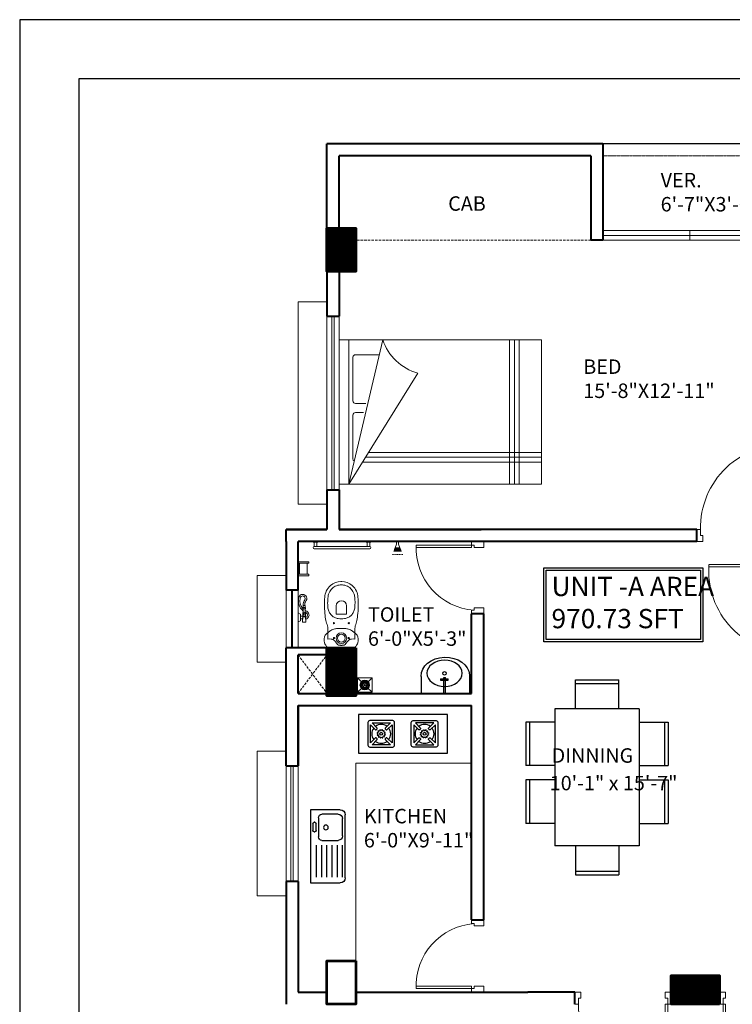
# Model space of a CAD drawing. Units: inches. Extents: x 27777 to 313625, y -38683 to -12793.
# Drawn here: x 33032 to 33328, y -18354 to -17946 of the extents above; entities that cross this region are included whole.
import ezdxf

# ---------------------------------------------------------------- set-up
doc = ezdxf.new("R2010")
doc.units = ezdxf.units.IN
doc.header["$LTSCALE"] = 20
doc.header["$MEASUREMENT"] = 0
for name, pattern in [('CENTER2', [1.125, 0.75, -0.125, 0.125, -0.125]), ('HIDDEN2', [0.1875, 0.125, -0.0625]), ('HIDDENX2', [0.75, 0.5, -0.25])]:
    doc.linetypes.add(name, pattern=pattern)
for name, color, linetype, lineweight in [('1', 7, 'Continuous', 9), ('COLMN', 12, 'Continuous', 50), ('dimension', 7, 'Continuous', 15), ('Door', 36, 'Continuous', 5), ('FIXTURE', 60, 'Continuous', 5), ('fur', 33, 'Continuous', 15), ('FURNITURE', 231, 'Continuous', 25), ('Green n Tree', 64, 'Continuous', 25), ('Intro', 7, 'Continuous', 25), ('leader', 120, 'Continuous', 5), ('S.Fixture', 214, 'Continuous', 5), ('site line', 5, 'CENTER2', 5), ('TEX', 7, 'Continuous', 15), ('WALL', 7, 'Continuous', 40), ('WALL -B', 7, 'Continuous', 20), ('WALLS', 7, 'Continuous', 40), ('WINDOW', 96, 'Continuous', 15)]:
    doc.layers.add(name, color=color, linetype=linetype, lineweight=lineweight)
for name, color, linetype in [('LINE', 18, 'Continuous'), ('P-BASIN-CABINATE', 200, 'Continuous'), ('PILE', 5, 'Continuous')]:
    doc.layers.add(name, color=color, linetype=linetype)
doc.layers.add('waste Pipe', color=7, linetype='Continuous', lineweight=35, true_color=0xb044c5)
doc.styles.add('ARCH', font='ARIALN.TTF')
doc.styles.add('Arial', font='arial.ttf', dxfattribs={"height": 10})
pattern_1 = [(45, (14796.81493, 1533.18142), (-0.08838834765, 0.08838834765), [])]

# ---------------------------------------------------------------- blocks, each defined once
blk = doc.blocks.new('block')
at = {"layer": 'Intro'}
blk.add_lwpolyline([(34663.38, -15540.64), (35194.09, -15540.64), (35194.09, -14792.2), (34663.38, -14792.2)], close=True, dxfattribs=at)
at = {"layer": 'Intro', "lineweight": 30}
blk.add_lwpolyline([(34687.88, -15516.14), (35169.59, -15516.14), (35169.59, -14816.71), (34687.88, -14816.71)], close=True, dxfattribs=at)
blk = doc.blocks.new('A$C2ED524E0')
at = {"layer": 'Door'}
for p, q in [((1.5, 5), (1.5, 39.99)), ((2.5, 5), (2.5, 40)), ((1.5, 5), (0, 5)), ((1.5, 5), (2.5, 5)), ((1.5, 2.5), (1.5, 5)), ((38.5, 2.5), (38.5, 5)), ((38.5, 5), (40, 5)), ((1.5, 2.5), (2.5, 2.5)), ((2.5, 0), (2.5, 2.5)), ((37.5, 0), (37.5, 2.5)), ((38.5, 2.5), (37.5, 2.5)), ((0, 0), (2.5, 0)), ((40, 0), (37.5, 0))]:
    blk.add_line(p, q, dxfattribs=at)
blk.add_arc((4.19, 5.78), 34.32, 358.701, 94.5017, dxfattribs=at)
blk = doc.blocks.new('A$C0BAD07C2')
at = {"layer": 'Door'}
for p, q in [((23.08, 28.5), (23.08, 30)), ((28.08, 30), (28.08, 27.5)), ((24.08, 28.5), (23.08, 28.5)), ((24.08, 27.5), (24.08, 28.5)), ((28.08, 27.5), (24.08, 27.5)), ((23.08, 2.5), (0, 2.5)), ((24.08, 1.5), (0.02, 1.5)), ((23.08, 1.5), (23.08, 2.5)), ((24.08, 1.5), (23.08, 1.5)), ((23.08, 1.5), (23.08, 0)), ((24.08, 2.5), (24.08, 1.5)), ((28.08, 2.5), (24.08, 2.5)), ((28.08, 0), (28.08, 2.5))]:
    blk.add_line(p, q, dxfattribs=at)
blk.add_arc((26.08, 2.5), 26.08, 94.3987, 182.1977, dxfattribs=at)
blk = doc.blocks.new('bed ms')
at = {"layer": 'FIXTURE'}
for p, q in [((141231.01, -29078.92), (141235.91, -29138.72)), ((141233.01, -29078.76), (141237.9, -29138.56)), ((141235, -29078.59), (141239.89, -29138.4)), ((141164.51, -29084.36), (141169.4, -29144.16)), ((141169.4, -29144.16), (141178.58, -29083.21)), ((141168.36, -29109.59), (141166.87, -29091.46)), ((141167.79, -29090.39), (141177.62, -29089.58)), ((141194.25, -29095.87), (141169.4, -29144.16)), ((141173.79, -29110.15), (141169.44, -29110.5)), ((141170.31, -29133.47), (141168.83, -29115.35)), ((141169.74, -29114.27), (141173.11, -29114)), ((141248.05, -29124.44), (141176.54, -29130.28)), ((141248.38, -29128.42), (141174.38, -29134.47)), ((141248.21, -29126.43), (141175.46, -29132.38))]:
    blk.add_line(p, q, dxfattribs=at)
at = {"layer": 'FIXTURE', "linetype": 'ByBlock'}
blk.add_line((141177.03, -29143.54), (141165.41, -29144.49), dxfattribs=at)
at = {"layer": 'FIXTURE'}
for points in [[(141160.52, -29084.69), (141165.41, -29144.49), (141249.13, -29137.64), (141244.24, -29077.84), (141160.52, -29084.69), (141172.13, -29083.74)], [(141165.41, -29144.49), (141160.52, -29084.69), (141244.24, -29077.84), (141249.13, -29137.64), (141165.41, -29144.49), (141177.03, -29143.54)]]:
    blk.add_lwpolyline(points, dxfattribs=at)
for centre, radius, start, end in [((141198.28, -29074.84), 21.41, 203.0123, 259.1405), ((141167.87, -29091.38), 1, 94.6755, 184.6755), ((141169.35, -29109.5), 1, 184.6755, 274.6755), ((141169.83, -29115.27), 1, 94.6755, 184.6755), ((141171.31, -29133.39), 1, 184.6755, 244.8756)]:
    blk.add_arc(centre, radius, start, end, dxfattribs=at)
blk = doc.blocks.new('GFFGFG')
at = {"layer": 'FURNITURE'}
for p, q in [((51960.58, -6491.76), (51978.58, -6491.76)), ((51960.58, -6503.76), (51960.58, -6491.76)), ((51960.58, -6493.26), (51978.58, -6493.26)), ((51978.58, -6503.76), (51978.58, -6491.76)), ((51987.08, -6503.76), (51952.08, -6503.76)), ((51940.08, -6509.26), (51940.08, -6527.26)), ((51952.08, -6509.26), (51940.08, -6509.26)), ((51941.58, -6509.26), (51941.58, -6527.26)), ((51987.08, -6509.26), (51999.08, -6509.26)), ((51997.58, -6509.26), (51997.58, -6527.26)), ((51999.08, -6509.26), (51999.08, -6527.26)), ((51952.08, -6527.26), (51940.08, -6527.26)), ((51987.08, -6527.26), (51999.08, -6527.26)), ((51940.08, -6533.26), (51940.08, -6551.26)), ((51952.08, -6533.26), (51940.08, -6533.26)), ((51941.58, -6533.26), (51941.58, -6551.26)), ((51987.08, -6533.26), (51999.08, -6533.26)), ((51997.58, -6533.26), (51997.58, -6551.26)), ((51999.08, -6533.26), (51999.08, -6551.26)), ((51952.08, -6551.26), (51940.08, -6551.26)), ((51987.08, -6551.26), (51999.08, -6551.26)), ((51987.08, -6560.53), (51952.08, -6560.53)), ((51960.58, -6560.63), (51960.58, -6572.63)), ((51978.58, -6560.63), (51978.58, -6572.63)), ((51960.58, -6571.13), (51978.58, -6571.13)), ((51960.58, -6572.63), (51978.58, -6572.63))]:
    blk.add_line(p, q, dxfattribs=at)
at = {"layer": 'FURNITURE', "linetype": 'Continuous'}
for p, q in [((51952.08, -6503.76), (51952.08, -6560.53)), ((51987.08, -6503.76), (51987.08, -6560.53))]:
    blk.add_line(p, q, dxfattribs=at)
blk = doc.blocks.new('GAS')
at = {"layer": 'FURNITURE'}
blk.add_lwpolyline([(0, -36.84), (15.98, -36.84), (15.98, 0), (0, 0)], close=True, dxfattribs=at)
for points in [[(12.76, -3.87), (3.26, -3.87, 0.414214), (2.51, -4.62), (2.51, -14.12, 0.414214), (3.26, -14.87), (12.76, -14.87, 0.414214), (13.51, -14.12), (13.51, -4.62, 0.414214)], [(4.21, -4.87), (11.8, -4.87), (9.77, -6.9, 0.414214), (9.77, -7.46), (9.91, -7.61, 0.414214), (10.48, -7.61), (12.51, -5.58), (12.51, -13.16), (10.48, -11.13, 0.414214), (9.91, -11.13), (9.77, -11.27, 0.414214), (9.77, -11.84), (11.8, -13.87), (4.21, -13.87), (6.24, -11.84, 0.414214), (6.24, -11.27), (6.1, -11.13, 0.414214), (5.54, -11.13), (3.51, -13.16), (3.51, -5.58), (5.54, -7.61, 0.414214), (6.1, -7.61), (6.24, -7.46, 0.414214), (6.24, -6.9)], [(6.34, -8.87, 0.029973), (6.29, -9.08, -0.921201), (6.32, -9.77, 0.029973), (6.38, -9.97, -0.921201), (6.75, -10.56, 0.029973), (6.9, -10.71, -0.921201), (7.51, -11.04, 0.029973), (7.71, -11.08, -0.921201), (8.41, -11.06, 0.029973), (8.61, -11, -0.921201), (9.2, -10.63, 0.029973), (9.35, -10.48, -0.921201), (9.67, -9.86, 0.029973), (9.72, -9.66, -0.921201), (9.7, -8.96, 0.029973), (9.64, -8.77, -0.921201), (9.27, -8.17, 0.029973), (9.12, -8.03, -0.921201), (8.5, -7.7, 0.029973), (8.3, -7.66, -0.921201), (7.6, -7.68, 0.029973), (7.4, -7.74, -0.921201), (6.81, -8.11, 0.029973), (6.67, -8.26, -0.921201)], [(12.76, -32.85), (3.26, -32.85, -0.414214), (2.51, -32.1), (2.51, -22.6, -0.414214), (3.26, -21.85), (12.76, -21.85, -0.414214), (13.51, -22.6), (13.51, -32.1, -0.414214)], [(4.21, -31.85), (11.8, -31.85), (9.77, -29.82, -0.414214), (9.77, -29.26), (9.91, -29.12, -0.414214), (10.48, -29.12), (12.51, -31.15), (12.51, -23.56), (10.48, -25.59, -0.414214), (9.91, -25.59), (9.77, -25.45, -0.414214), (9.77, -24.88), (11.8, -22.85), (4.21, -22.85), (6.24, -24.88, -0.414214), (6.24, -25.45), (6.1, -25.59, -0.414214), (5.54, -25.59), (3.51, -23.56), (3.51, -31.15), (5.54, -29.12, -0.414214), (6.1, -29.12), (6.24, -29.26, -0.414214), (6.24, -29.82)], [(6.34, -27.85, -0.029973), (6.29, -27.64, 0.921201), (6.32, -26.95, -0.029973), (6.38, -26.75, 0.921201), (6.75, -26.16, -0.029973), (6.9, -26.01, 0.921201), (7.51, -25.69, -0.029973), (7.71, -25.64, 0.921201), (8.41, -25.66, -0.029973), (8.61, -25.72, 0.921201), (9.2, -26.09, -0.029973), (9.35, -26.24, 0.921201), (9.67, -26.86, -0.029973), (9.72, -27.06, 0.921201), (9.7, -27.76, -0.029973), (9.64, -27.96, 0.921201), (9.27, -28.55, -0.029973), (9.12, -28.69, 0.921201), (8.5, -29.02, -0.029973), (8.3, -29.07, 0.921201), (7.6, -29.04, -0.029973), (7.4, -28.98, 0.921201), (6.81, -28.61, -0.029973), (6.67, -28.46, 0.921201)]]:
    blk.add_lwpolyline(points, format="xyb", close=True, dxfattribs=at)
for centre in [(8.04, -9.36), (8.04, -27.36)]:
    blk.add_circle(centre, 0.597, dxfattribs=at)
for centre, start, end in [((8.01, -9.37), 142.3105, 217.6895), ((8.01, -9.37), 52.3105, 127.6895), ((8.01, -9.37), 322.3105, 37.6895), ((8.01, -9.37), 232.3105, 307.6895), ((8.01, -27.35), 52.3105, 127.6895), ((8.01, -27.35), 142.3105, 217.6895), ((8.01, -27.35), 322.3105, 37.6895), ((8.01, -27.35), 232.3105, 307.6895)]:
    blk.add_arc(centre, 3.93, start, end, dxfattribs=at)
blk = doc.blocks.new('SINKKK')
at = {"layer": 'FURNITURE'}
for p, q in [((-42.09, -17), (-42.09, 0.02)), ((-42.09, 0.02), (0, 0)), ((0, 0), (0, -17)), ((-37.5, -4.55), (-32.55, -4.55)), ((-34.87, -2.53), (-34.87, -2.14)), ((-34.12, -1.39), (-30.08, -1.39)), ((-30.08, -3.28), (-34.12, -3.28)), ((-32.55, -4.55), (-26.5, -4.55)), ((-29.33, -2.14), (-29.33, -2.53)), ((-21.63, -3.28), (-3.31, -3.28)), ((-39.5, -15.82), (-39.5, -6.55)), ((-24.5, -6.55), (-24.5, -15.82)), ((-21.63, -6.28), (-3.31, -6.28)), ((-21.63, -9.28), (-3.31, -9.28)), ((-21.63, -12.28), (-3.31, -12.28)), ((-21.63, -15.28), (-3.31, -15.28)), ((-3, -20), (-39.09, -20)), ((-27, -18.32), (-37, -18.32)), ((-21.63, -18.28), (-3.31, -18.28))]:
    blk.add_line(p, q, dxfattribs=at)
blk.add_circle((-31.92, -8.84), 1.35, dxfattribs=at)
for centre, radius, start, end in [((-37.5, -6.55), 2, 90, 180), ((-34.12, -2.14), 0.75, 90, 180), ((-34.12, -2.53), 0.75, 180, 270), ((-30.08, -2.14), 0.75, 0, 90), ((-30.08, -2.53), 0.75, 270, 0), ((-26.5, -6.55), 2, 0, 90), ((-39.09, -17), 3, 180, 270), ((-37, -15.82), 2.5, 180, 270), ((-27, -15.82), 2.5, 270, 0), ((-3, -17), 3, 270, 0)]:
    blk.add_arc(centre, radius, start, end, dxfattribs=at)
blk = doc.blocks.new('wc-1')
at = {"layer": 'FIXTURE'}
for p, q in [((0, 5.86), (0, -0.15)), ((0, -5.85), (0, 0)), ((13.66, 2.11), (17.05, 2.11)), ((13.66, 2.11), (13.66, -0.07)), ((13.66, -2.26), (13.66, -0.07)), ((13.66, -2.26), (17.05, -2.26))]:
    blk.add_line(p, q, dxfattribs=at)
for centre, radius in [((3.69, -0.07), 2.21), ((3.69, -0.07), 1.62), ((3.69, 2.98), 0.268), ((9.89, 2.98), 0.268), ((3.69, -3.13), 0.268), ((9.89, -3.13), 0.268)]:
    blk.add_circle(centre, radius, dxfattribs=at)
for centre, start, end in [((16.96, -0.15), 1.8204, 87.9206), ((16.96, 0), 272.0794, 358.1796)]:
    blk.add_arc(centre, 2.26, start, end, dxfattribs=at)
for points, knots in [([(0, 5.86), (0.31, 6.11), (1, 6.65), (2.25, 7.14), (3.63, 7.07), (5.02, 6.64), (6.06, 5.52), (6.95, 4.2), (7.46, 3), (7.7, 1.5), (7.76, 0.54), (7.74, -0.19)], [0, 0, 0, 0, 0.116279, 0.255197, 0.381849, 0.512728, 0.67144, 0.813236, 0.981027, 1.048168, 1.260745, 1.260745, 1.260745, 1.260745]), ([(3.32, 5.47), (3.36, 5.02), (3.42, 4.33), (3.1, 3.36), (2.48, 2.54), (1.57, 1.94), (0.74, 1.2), (0.7, 0.42), (0.69, 0), (0.69, -0.15)], [0, 0, 0, 0, 0.1309716, 0.199989, 0.2925384, 0.4266252, 0.5204555, 0.5993951, 0.6436578, 0.6436578, 0.6436578, 0.6436578]), ([(3.32, 5.47), (4.24, 5.49), (5.88, 5.53), (8.31, 5.43), (10.54, 6.38), (13.38, 6.75), (16.84, 6.98), (20.23, 7.01), (23.37, 6.3), (26.18, 4.24), (27.15, 1.61), (27.17, -0.02), (27.17, -0.07)], [0, 0, 0, 0, 0.269306, 0.482416, 0.698175, 0.966609, 1.315167, 1.715495, 1.952873, 2.24485, 2.696404, 2.71112, 2.71112, 2.71112, 2.71112]), ([(25.79, -0.07), (25.78, 0.24), (25.69, 1.3), (25.12, 3.03), (23.49, 4.56), (21.7, 5.41), (19.71, 5.52), (18.32, 5.67), (17.41, 5.53), (17.29, 5.54), (16.78, 5.56), (15.7, 5.44), (14.15, 4.93), (12.99, 3.88), (12.13, 2.66), (11.77, 1.27), (11.69, 0.31), (11.68, -0.15)], [2.908667, 2.908667, 2.908667, 2.908667, 3.001176, 3.214583, 3.424893, 3.636945, 3.778683, 4.006842, 4.043381, 4.043381, 4.043381, 4.192112, 4.358741, 4.510491, 4.64293, 4.788822, 4.923633, 4.923633, 4.923633, 4.923633]), ([(0, -5.85), (0.31, -6.1), (1, -6.64), (2.25, -7.13), (3.63, -7.06), (5.02, -6.63), (6.06, -5.51), (6.95, -4.19), (7.46, -2.99), (7.7, -1.49), (7.76, -0.53), (7.74, 0.2)], [0, 0, 0, 0, 0.116279, 0.255197, 0.381849, 0.512728, 0.67144, 0.813236, 0.981027, 1.048168, 1.260745, 1.260745, 1.260745, 1.260745]), ([(3.32, -5.62), (3.36, -5.17), (3.42, -4.48), (3.1, -3.51), (2.48, -2.69), (1.57, -2.09), (0.74, -1.35), (0.7, -0.57), (0.69, -0.15), (0.69, 0)], [0, 0, 0, 0, 0.1309716, 0.199989, 0.2925384, 0.4266252, 0.5204555, 0.5993951, 0.6436578, 0.6436578, 0.6436578, 0.6436578]), ([(25.79, -0.07), (25.78, -0.39), (25.69, -1.45), (25.12, -3.18), (23.49, -4.71), (21.7, -5.56), (19.71, -5.67), (18.32, -5.82), (17.41, -5.68), (17.29, -5.69), (16.78, -5.71), (15.7, -5.59), (14.15, -5.08), (12.99, -4.03), (12.13, -2.81), (11.77, -1.42), (11.69, -0.46), (11.68, 0)], [2.908667, 2.908667, 2.908667, 2.908667, 3.001176, 3.214583, 3.424893, 3.636945, 3.778683, 4.006842, 4.043381, 4.043381, 4.043381, 4.192112, 4.358741, 4.510491, 4.64293, 4.788822, 4.923633, 4.923633, 4.923633, 4.923633]), ([(3.32, -5.62), (4.24, -5.64), (5.88, -5.68), (8.31, -5.58), (10.54, -6.53), (13.38, -6.9), (16.84, -7.13), (20.23, -7.16), (23.37, -6.45), (26.18, -4.39), (27.15, -1.76), (27.17, -0.13), (27.17, -0.07)], [0, 0, 0, 0, 0.269306, 0.482416, 0.698175, 0.966609, 1.315167, 1.715495, 1.952873, 2.24485, 2.696404, 2.71112, 2.71112, 2.71112, 2.71112])]:
    blk.add_open_spline(points, degree=3, knots=knots, dxfattribs=at)
blk = doc.blocks.new('FGDFGDDF')
at = {"layer": 'LINE'}
for p, q in [((52195.46, -6639.01), (52195.46, -6659.16)), ((52202.51, -6639.01), (52195.46, -6639.01)), ((52195.46, -6648.47), (52202.05, -6648.47)), ((52195.46, -6649.09), (52202.05, -6649.09)), ((52201.44, -6647.14), (52200.89, -6647.14)), ((52200.89, -6647.14), (52200.89, -6650.21)), ((52200.89, -6650.21), (52201.44, -6650.21)), ((52201.44, -6647.14), (52201.44, -6650.21)), ((52202.05, -6648.47), (52202.05, -6649.09)), ((52203.09, -6659.16), (52195.46, -6659.16))]:
    blk.add_line(p, q, dxfattribs=at)
blk.add_circle((52203.79, -6648.76), 0.732, dxfattribs=at)
at = {"layer": 'LINE', "extrusion": (0, 0, -1)}
blk.add_ellipse((52203.79, -6648.76), major_axis=(0, -7.3), ratio=0.745519, dxfattribs=at)
blk.add_ellipse((52202.74, -6649.09), major_axis=(0, -10.08), ratio=0.765281, start_param=3.111834, end_param=6.238624, dxfattribs=at)
blk = doc.blocks.new('Towel-Rail')
for p, q in [((0, 0), (0, -0.125)), ((2, 0), (2, -0.125)), ((0.125, -0.25), (1.875, -0.25)), ((1.5, -0.25), (1.5, -2))]:
    blk.add_line(p, q)
for points in [[(22, 0), (22, -0.125, 0.4142136), (22.125, -0.25), (23.875, -0.25, 0.4142136), (24, -0.125), (24, 0)], [(0.5, -2, 1), (0.5, -3), (23.5, -3, 1), (23.5, -2)]]:
    blk.add_lwpolyline(points, format="xyb")
for points in [[(0.5, -0.25), (0.5, -2), (23.5, -2), (23.5, -0.25)], [(22.5, -0.25), (22.5, -2)]]:
    blk.add_lwpolyline(points)
for centre, start, end in [((0.125, -0.125), 180, 270), ((1.875, -0.125), 270, 0)]:
    blk.add_arc(centre, 0.125, start, end)
blk = doc.blocks.new('01')
for centre in [(9951.83, -2530.52), (9952.14, -2529.84), (9952.14, -2531.21), (9952.83, -2529.52), (9952.83, -2530.52), (9952.83, -2531.52), (9953.51, -2529.84), (9953.51, -2531.21), (9953.83, -2530.52)]:
    blk.add_circle(centre, 0.25)
at = {"layer": 'leader'}
for p, q in [((9951.69, -2529.39), (9949.83, -2527.52)), ((9953.97, -2529.39), (9955.83, -2527.52)), ((9949.83, -2533.52), (9951.69, -2531.66)), ((9955.83, -2533.52), (9953.97, -2531.66))]:
    blk.add_line(p, q, dxfattribs=at)
blk.add_lwpolyline([(9955.83, -2533.52), (9955.83, -2527.52), (9949.83, -2527.52), (9949.83, -2533.52)], close=True, dxfattribs=at)
blk.add_circle((9952.83, -2530.52), 2, dxfattribs=at)
at = {"layer": 'waste Pipe'}
blk.add_circle((9952.83, -2530.52), 1.61, dxfattribs=at)
blk = doc.blocks.new('srare')
at = {"layer": 'S.Fixture'}
for p, q in [((23952.67, -5125.97), (23952.57, -5125.72)), ((23952.67, -5125.97), (23952.57, -5125.72)), ((23953.2, -5125.97), (23953.13, -5125.72)), ((23953.71, -5125.97), (23953.66, -5125.72)), ((23954.19, -5125.97), (23954.17, -5125.72)), ((23954.67, -5125.97), (23954.67, -5125.72)), ((23955.15, -5125.97), (23955.18, -5125.72)), ((23955.64, -5125.97), (23955.69, -5125.72)), ((23956.15, -5125.97), (23956.22, -5125.72)), ((23956.68, -5125.97), (23956.78, -5125.72)), ((23953.22, -5127.39), (23953.12, -5127.14)), ((23953.22, -5127.39), (23953.12, -5127.14)), ((23953.35, -5127.78), (23953.26, -5127.53)), ((23953.35, -5127.78), (23953.26, -5127.53)), ((23953.49, -5128.14), (23953.39, -5127.89)), ((23953.49, -5128.14), (23953.39, -5127.89)), ((23953.6, -5127.39), (23953.53, -5127.14)), ((23953.63, -5128.5), (23953.53, -5128.25)), ((23953.63, -5128.5), (23953.53, -5128.25)), ((23953.7, -5127.78), (23953.63, -5127.53)), ((23954.29, -5130.24), (23953.67, -5128.62)), ((23954.29, -5130.24), (23953.67, -5128.62)), ((23953.67, -5128.62), (23955.67, -5128.62)), ((23953.8, -5128.14), (23953.73, -5127.89)), ((23953.9, -5128.5), (23953.83, -5128.25)), ((23953.97, -5127.39), (23953.92, -5127.14)), ((23954.04, -5127.78), (23953.99, -5127.53)), ((23954.1, -5128.14), (23954.06, -5127.89)), ((23954.17, -5128.5), (23954.12, -5128.25)), ((23954.29, -5130.24), (23954.29, -5131.22)), ((23954.32, -5127.39), (23954.3, -5127.14)), ((23954.36, -5127.78), (23954.33, -5127.53)), ((23954.39, -5128.14), (23954.37, -5127.89)), ((23954.42, -5128.5), (23954.4, -5128.25)), ((23954.67, -5127.39), (23954.67, -5127.14)), ((23954.67, -5127.75), (23954.67, -5127.5)), ((23954.67, -5127.78), (23954.67, -5127.53)), ((23954.67, -5128.14), (23954.67, -5127.89)), ((23954.67, -5128.5), (23954.67, -5128.25)), ((23954.92, -5128.5), (23954.95, -5128.25)), ((23954.96, -5128.14), (23954.98, -5127.89)), ((23954.99, -5127.78), (23955.01, -5127.53)), ((23955.02, -5127.39), (23955.04, -5127.14)), ((23955.04, -5130.24), (23955.67, -5128.62)), ((23955.04, -5130.24), (23955.04, -5131.22)), ((23955.18, -5128.5), (23955.22, -5128.25)), ((23955.24, -5128.14), (23955.29, -5127.89)), ((23955.31, -5127.78), (23955.36, -5127.53)), ((23955.38, -5127.39), (23955.42, -5127.14)), ((23955.44, -5128.5), (23955.51, -5128.25)), ((23955.54, -5128.14), (23955.61, -5127.89)), ((23955.64, -5127.78), (23955.71, -5127.53)), ((23955.72, -5128.5), (23955.81, -5128.25)), ((23955.74, -5127.39), (23955.81, -5127.14)), ((23955.86, -5128.14), (23955.95, -5127.89)), ((23955.99, -5127.78), (23956.09, -5127.53)), ((23956.13, -5127.39), (23956.23, -5127.14)), ((23955.04, -5131.22), (23954.29, -5131.22))]:
    blk.add_line(p, q, dxfattribs=at)
blk = doc.blocks.new('GHFH')
at = {"layer": 'S.Fixture'}
for p, q in [((35850.63, -8682.05), (35846.21, -8682.05)), ((35846.21, -8682.05), (35846.21, -8682.61)), ((35850.63, -8682.05), (35846.21, -8682.05)), ((35846.21, -8682.05), (35846.21, -8682.61)), ((35846.21, -8682.61), (35850.63, -8682.61)), ((35846.21, -8682.61), (35850.63, -8682.61)), ((35850.02, -8682.61), (35846.83, -8682.61)), ((35846.83, -8682.61), (35846.83, -8687.18)), ((35850.02, -8682.61), (35846.83, -8682.61)), ((35846.83, -8682.61), (35846.83, -8687.18)), ((35850.02, -8687.18), (35850.02, -8682.61)), ((35850.02, -8687.18), (35850.02, -8682.61)), ((35850.63, -8682.61), (35850.63, -8682.05)), ((35850.63, -8682.61), (35850.63, -8682.05)), ((35846.21, -8687.18), (35850.63, -8687.18)), ((35846.21, -8687.18), (35850.63, -8687.18)), ((35846.21, -8687.75), (35846.21, -8687.18)), ((35850.63, -8687.75), (35846.21, -8687.75)), ((35850.63, -8687.75), (35846.21, -8687.75)), ((35846.83, -8687.18), (35850.02, -8687.18)), ((35846.83, -8687.18), (35850.02, -8687.18)), ((35850.63, -8687.18), (35850.63, -8687.75)), ((35850.63, -8687.18), (35850.63, -8687.75))]:
    blk.add_line(p, q, dxfattribs=at)
blk = doc.blocks.new('push')
at = {"layer": 'fur'}
for points in [[(27009.78, -1543.82), (27008.78, -1543.82), (27009.03, -1547.51), (27009.53, -1547.51)], [(27008.88, -1545.34), (27009.68, -1545.34), (27009.78, -1543.82), (27008.78, -1543.82)], [(27010.97, -1546.46), (27010.33, -1546.1), (27010.33, -1544.26), (27010.97, -1543.9)], [(27009.03, -1545.46), (27009.15, -1546.51), (27009.41, -1546.51), (27009.53, -1545.46)], [(27010.33, -1545.47), (27009.67, -1545.47), (27009.71, -1544.81), (27010.33, -1544.81)], [(27008.9, -1547.51), (27008.9, -1547.95), (27009.66, -1547.95), (27009.66, -1547.51)], [(27009.03, -1547.95), (27009.03, -1548.45), (27009.53, -1548.45), (27009.53, -1547.95)]]:
    blk.add_lwpolyline(points, close=True, dxfattribs=at)
for points in [[(27009, -1547.09, 0.039296), (27008.56, -1546.85, -0.700188), (27008.84, -1544.68)], [(27008.96, -1546.56, 0.015831), (27008.76, -1546.45, -0.660997), (27008.87, -1545.13)], [(27009.1, -1548.45, -0.244787), (27008.7, -1549.81, 1.293641), (27010.83, -1550.41, 0.269768), (27009.61, -1546.97, 0.269768)], [(27009.55, -1548.45, -0.224958), (27009.06, -1550.07, 1.284728), (27010.39, -1550.37, 0.228437), (27009.7, -1547.69)]]:
    blk.add_lwpolyline(points, format="xyb", dxfattribs=at)
blk.add_lwpolyline([(27008.9, -1547.95), (27008.9, -1547.51), (27009.03, -1547.51), (27009.03, -1547.95), (27009.53, -1547.95), (27009.53, -1547.51), (27009.66, -1547.51), (27009.66, -1547.95), (27008.9, -1547.95), (27008.9, -1547.51), (27009.66, -1547.51)], dxfattribs=at)

msp = doc.modelspace()

# ---------------------------------------------------------------- hatches: boundary and pattern name
at = {"layer": 'dimension', "lineweight": 5}
h = msp.add_hatch(dxfattribs=at)
h.set_pattern_fill('ANSI31', color=256, style=0)
h.set_pattern_definition(pattern_1)
h.paths.add_polyline_path([(33159.9749, -18050.0586), (33171.9749, -18050.0586), (33171.9749, -18032.0586), (33159.9749, -18032.0586)])
h = msp.add_hatch(dxfattribs=at)
h.set_pattern_fill('ANSI31', color=256, style=0)
h.set_pattern_definition(pattern_1)
h.paths.add_polyline_path([(33159.9749, -18226.0991), (33171.9749, -18226.0991), (33171.9749, -18206.0991), (33159.9749, -18206.0991)])
h = msp.add_hatch(dxfattribs=at)
h.set_pattern_fill('ANSI31', color=256, style=0)
h.set_pattern_definition(pattern_1)
h.paths.add_polyline_path([(33322.8071, -18354.0586), (33322.8071, -18342.0586), (33302.8071, -18342.0586), (33302.8071, -18354.0586)])

# ---------------------------------------------------------------- linework, layer by layer
at = {"layer": 'COLMN', "lineweight": 53, "ltscale": 40}
for points in [[(33159.9749, -18032.0586), (33171.9749, -18032.0586), (33171.9749, -18050.0586), (33159.9749, -18050.0586)], [(33171.9749, -18206.0991), (33171.9749, -18226.0991), (33159.9749, -18226.0991), (33159.9749, -18206.0991)], [(33171.9749, -18336.0586), (33171.9749, -18354.0586), (33159.9749, -18354.0586), (33159.9749, -18336.0586)], [(33322.8071, -18354.0586), (33302.8071, -18354.0586), (33302.8071, -18342.0586), (33322.8071, -18342.0586)]]:
    msp.add_lwpolyline(points, close=True, dxfattribs=at)
at = {"layer": 'Green n Tree'}
msp.add_line((33358.438, -17997.0586), (33274.438, -17997.0586), dxfattribs=at)
at = {"layer": 'LINE', "linetype": 'ByBlock', "ltscale": 50}
msp.add_line((33142.9749, -18206.0991), (33142.9749, -18214.0991), dxfattribs=at)
at = {"layer": 'P-BASIN-CABINATE', "linetype": 'HIDDEN2', "lineweight": 0, "ltscale": 60}
for points in [[(33159.9749, -18146.5788), (33159.9749, -18146.5788), (33147.9749, -18146.5788), (33147.9749, -18068.5788), (33147.9749, -18062.5788), (33159.9749, -18062.5788)], [(33142.9749, -18212.0991), (33142.9749, -18212.0991), (33130.9749, -18212.0991), (33130.9749, -18182.0991), (33130.9749, -18176.0991), (33142.9749, -18176.0991)], [(33142.9749, -18309.0586), (33142.9749, -18309.0586), (33130.9749, -18309.0586), (33130.9749, -18255.0586), (33130.9749, -18249.0586), (33142.9749, -18249.0586)]]:
    msp.add_lwpolyline(points, dxfattribs=at)
at = {"layer": 'PILE'}
for points in [[(33249.9366, -18172.9428), (33315.9564, -18172.9428), (33315.9564, -18203.7231), (33249.9366, -18203.7231)], [(33250.9366, -18173.9428), (33314.9564, -18173.9428), (33314.9564, -18202.7231), (33250.9366, -18202.7231)]]:
    msp.add_lwpolyline(points, close=True, dxfattribs=at)
at = {"layer": 'site line', "lineweight": 20, "ltscale": 0.03}
msp.add_line((33353.438, -18002.0586), (33274.438, -18002.0586), dxfattribs=at)
at = {"layer": 'WALL', "ltscale": 0.03}
for p, q in [((33159.9749, -18157.0991), (33142.9749, -18157.0991)), ((33147.9749, -18230.0586), (33147.9749, -18255.0586))]:
    msp.add_line(p, q, dxfattribs=at)
at = {"layer": 'WALL', "lineweight": 20, "ltscale": 0.03}
for q in [(33219.9749, -18254.0586), (33171.9749, -18348.0586)]:
    msp.add_line((33171.9749, -18254.0586), q, dxfattribs=at)
at = {"layer": 'WALL -B', "linetype": 'HIDDENX2', "lineweight": 0, "ltscale": 0.1}
for p, q in [((33269.438, -18037.0586), (33171.9749, -18037.0586)), ((33147.9749, -18225.0586), (33159.9749, -18209.0991)), ((33147.9749, -18209.0991), (33159.9749, -18225.0586))]:
    msp.add_line(p, q, dxfattribs=at)
at = {"layer": 'WALLS', "ltscale": 0.03}
for p, q in [((33274.438, -17997.0586), (33159.9749, -17997.0586)), ((33159.9749, -18032.0586), (33159.9749, -17997.0586)), ((33274.438, -17997.0586), (33274.438, -18037.0586)), ((33269.438, -18002.0586), (33164.9749, -18002.0586)), ((33164.9749, -18032.0586), (33164.9749, -18002.0586)), ((33269.438, -18002.0586), (33269.438, -18037.0586)), ((33274.438, -18037.0586), (33269.438, -18037.0586)), ((33159.9749, -18050.0586), (33159.9749, -18068.5788)), ((33164.9749, -18050.0586), (33164.9749, -18068.5788)), ((33159.9749, -18068.5788), (33164.9749, -18068.5788)), ((33159.9749, -18140.5788), (33159.9749, -18157.0991)), ((33159.9749, -18140.5788), (33164.9749, -18140.5788)), ((33164.9749, -18140.5788), (33164.9749, -18157.0991)), ((33142.9749, -18157.0991), (33159.9749, -18157.0991)), ((33142.9749, -18162.0991), (33142.9749, -18157.0991)), ((33313.438, -18157.0991), (33164.9749, -18157.0991)), ((33164.9749, -18157.0991), (33223.9749, -18157.0991)), ((33313.438, -18162.0991), (33313.438, -18157.0991)), ((33313.438, -18162.0991), (33147.9749, -18162.0991)), ((33313.438, -18162.0991), (33147.9749, -18162.0991)), ((33219.9749, -18225.0586), (33219.9749, -18192.0991)), ((33224.9749, -18192.0991), (33219.9749, -18192.0991)), ((33224.9749, -18319.0586), (33224.9749, -18192.0991)), ((33142.9749, -18255.0586), (33142.9749, -18206.0991)), ((33147.9749, -18206.0991), (33142.9749, -18206.0991)), ((33159.9749, -18206.0991), (33147.9749, -18206.0991)), ((33147.9749, -18225.0586), (33147.9749, -18209.0991)), ((33159.9749, -18209.0991), (33147.9749, -18209.0991)), ((33147.9749, -18225.0586), (33159.9749, -18225.0586)), ((33171.9749, -18225.0586), (33219.9749, -18225.0586)), ((33147.9749, -18255.0586), (33147.9749, -18230.0586)), ((33147.9749, -18230.0586), (33219.9749, -18230.0586)), ((33219.9749, -18319.0586), (33219.9749, -18230.0586)), ((33142.9749, -18255.0586), (33147.9749, -18255.0586)), ((33142.9749, -18303.0586), (33142.9749, -18303.0586)), ((33147.9749, -18303.0586), (33142.9749, -18303.0788)), ((33142.9749, -18303.0788), (33142.9749, -18354.0586)), ((33147.9749, -18303.0586), (33147.9749, -18349.0586)), ((33219.9749, -18319.0586), (33224.9749, -18319.0586)), ((33147.9749, -18349.0586), (33159.9749, -18349.0586)), ((33171.9749, -18349.0586), (33243.3479, -18349.0586)), ((33262.8071, -18349.0586), (33243.3479, -18349.0586)), ((33262.8071, -18349.0586), (33243.3479, -18349.0586)), ((33262.8071, -18354.0586), (33262.8071, -18349.0586))]:
    msp.add_line(p, q, dxfattribs=at)
msp.add_lwpolyline([(33142.9749, -18162.0991), (33142.9749, -18182.0991), (33147.9749, -18182.0991), (33147.9749, -18162.0991)], dxfattribs=at)
at = {"layer": 'WINDOW', "ltscale": 0.03}
for p, q in [((33310.438, -18033.0586), (33346.438, -18033.0586)), ((33310.438, -18037.0586), (33274.438, -18037.0586)), ((33159.9749, -18140.5788), (33159.9749, -18068.5788)), ((33161.9749, -18140.5788), (33161.9749, -18068.5788)), ((33162.9749, -18140.5788), (33162.9749, -18068.5788)), ((33164.9749, -18140.5788), (33164.9749, -18068.5788)), ((33142.9749, -18206.0991), (33142.9749, -18182.0991)), ((33145.1898, -18182.0991), (33145.1898, -18206.0991)), ((33145.6898, -18182.0991), (33145.6898, -18206.0991)), ((33147.9749, -18182.0991), (33147.9749, -18206.0991)), ((33142.9749, -18255.0586), (33142.9749, -18303.0586)), ((33144.9749, -18255.0586), (33144.9749, -18303.0586)), ((33145.9749, -18255.0586), (33145.9749, -18303.0586)), ((33147.9749, -18255.0586), (33147.9749, -18303.0586))]:
    msp.add_line(p, q, dxfattribs=at)
for points in [[(33310.438, -18033.0586), (33274.438, -18033.0586), (33274.438, -18035.0586), (33310.438, -18035.0586)], [(33310.438, -18035.0586), (33346.438, -18035.0586), (33346.438, -18037.0586), (33310.438, -18037.0586)]]:
    msp.add_lwpolyline(points, close=True, dxfattribs=at)

# ---------------------------------------------------------------- block references
at = {"layer": '1', "rotation": 355.324512380786}
msp.add_blockref('bed ms', (-105155.0571, 22415.877), dxfattribs=at)
at = {"layer": 'dimension', "rotation": 180}
msp.add_blockref('GHFH', (68998.6085, -26858.2764), dxfattribs=at)
at = {"layer": 'Door', "xscale": -1}
msp.add_blockref('A$C2ED524E0', (33353.438, -18162.0991), dxfattribs=at)
for name, p, rotation in [('A$C0BAD07C2', (33196.8981, -18162.0991), 180), ('A$C2ED524E0', (33358.438, -18170.0991), 90), ('A$C2ED524E0', (33322.8071, -18349.0586), 180)]:
    msp.add_blockref(name, p, dxfattribs=dict(at, rotation=rotation))
at = {"layer": 'Door'}
msp.add_blockref('A$C0BAD07C2', (33196.8981, -18349.0586), dxfattribs=at)
at = {"layer": 'Door', "rotation": 180}
msp.add_blockref('A$C2ED524E0', (33302.8072, -18349.0586), dxfattribs=at)
at = {"layer": 'FIXTURE', "ltscale": 0.06, "rotation": 90}
msp.add_blockref('wc-1', (33165.8602, -18205.8241), dxfattribs=at)
at = {"layer": 'FIXTURE', "color": 5, "linetype": 'Continuous', "xscale": 1.5, "yscale": 1.5, "zscale": 1.5, "rotation": 180}
msp.add_blockref('push', (73664.425, -20511.288), dxfattribs=at)
at = {"layer": 'FURNITURE', "color": 51, "rotation": 90}
msp.add_blockref('GAS', (33173.1027, -18249.8564), dxfattribs=at)
at = {"layer": 'FURNITURE', "color": 51, "xscale": -0.720754801935982, "yscale": 0.720754801935982, "zscale": 0.7207548019375517, "rotation": 90}
msp.add_blockref('SINKKK', (33153.1438, -18303.6891), dxfattribs=at)
at = {"layer": 'Intro'}
msp.add_blockref('block', (-1630.878, -3153.3589), dxfattribs=at)
at = {"layer": 'leader', "ltscale": 10}
msp.add_blockref('01', (23222.8337, -15691.09), dxfattribs=at)
at = {"layer": 'S.Fixture', "xscale": -1}
msp.add_blockref('Towel-Rail', (33178.1941, -18162.0991), dxfattribs=at)
at = {"layer": 'S.Fixture', "rotation": 180.0891065996216}
msp.add_blockref('srare', (57151.8531, -23256.0699), dxfattribs=at)
at = {"layer": 'WALLS', "rotation": 90}
msp.add_blockref('FGDFGDDF', (26559.9896, -70420.5149), dxfattribs=at)
at = {"layer": 'WALLS'}
msp.add_blockref('GFFGFG', (-18697.5544, -11727.7273), dxfattribs=at)

# ---------------------------------------------------------------- texts
at = {"layer": 'TEX', "insert": (33253.1181, -18176.7022), "char_height": 8, "width": 141.326089, "attachment_point": 1, "style": 'ARCH'}
msp.add_mtext('UNIT -A AREA\\P970.73 SFT', dxfattribs=at)
at = {"layer": 'WALLS', "ltscale": 0.03, "style": 'Arial'}
for s, p in [('   DINNING', (33247.6742, -18253.8349)), ('10\'-1" x 15\'-7"', (33252.3847, -18265.2765))]:
    msp.add_text(s, height=6, dxfattribs=at).set_placement(p)
at = {"layer": 'WALLS', "ltscale": 0.03, "char_height": 6, "width": 21.935603, "attachment_point": 1, "style": 'Arial'}
for s, insert in [('VER.\\P6\'-7"X3\'-0"', (33298.3895, -18009.1212)), ('CAB', (33210.261, -18018.8344)), ('BED\\P15\'-8"X12\'-11"', (33266.3067, -18086.5128)), ('TOILET\\P6\'-0"X5\'-3"', (33176.9791, -18189.3249)), ('KITCHEN\\P6\'-0"X9\'-11"', (33175.2899, -18272.9753))]:
    msp.add_mtext(s, dxfattribs=dict(at, insert=insert))

doc.saveas('drawing.dxf')
